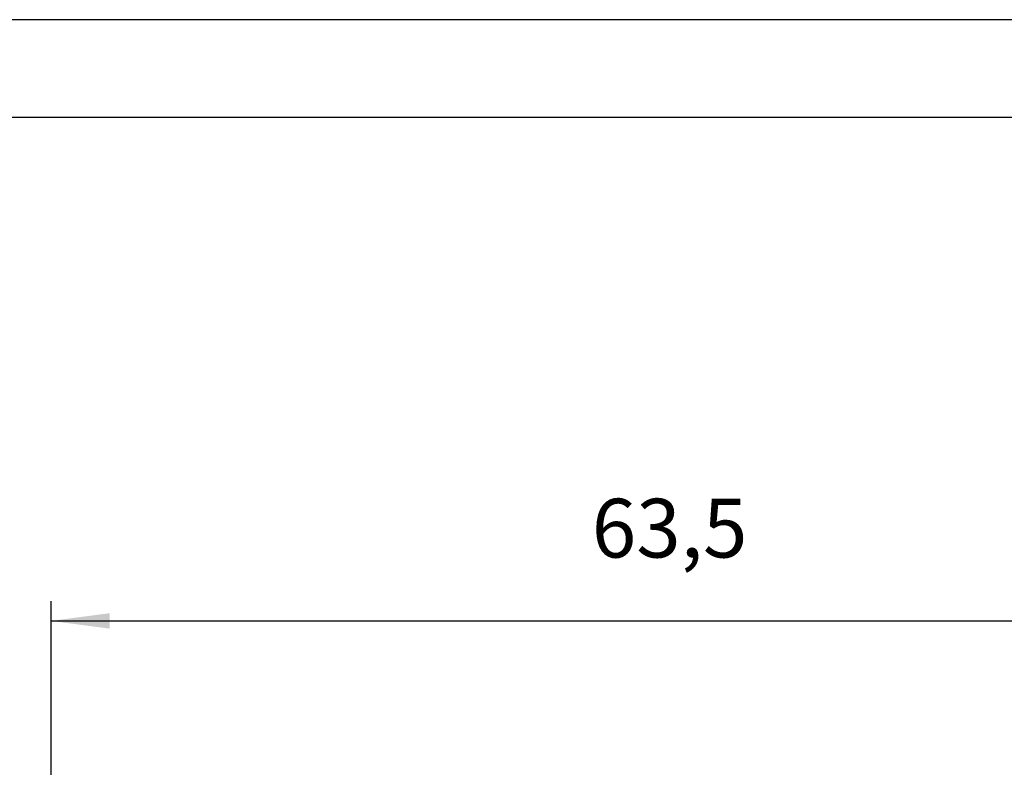
# Model space of a CAD drawing. Units: millimetres. Extents: x -210 to 0, y 0 to 297.
# Drawn here: x -158 to -107, y 259 to 297 of the extents above; entities that cross this region are included whole.
import ezdxf

# ---------------------------------------------------------------- set-up
doc = ezdxf.new("R2010")
doc.units = ezdxf.units.MM
doc.layers.add('1', color=7, linetype='Continuous')
doc.styles.add('CONVERTER_12', font='simplex.shx', dxfattribs={"width": 0.95})
doc.dimstyles.new('ME10_DIM_11', dxfattribs={"dimtxt": 3, "dimasz": 3, "dimexe": 1, "dimexo": 0.5, "dimgap": 2, "dimtad": 1, "dimdsep": 46, "dimtxsty": 'CONVERTER_12', "dimsah": 1, "dimcen": 0.09, "dimclrd": 2, "dimclre": 2, "dimclrt": 4, "dimadec": 0, "dimazin": 0, "dimtfac": 1, "dimtdec": 4, "dimtix": 1, "dimtmove": 0, "dimatfit": 3, "dimfxl": 1, "dimtolj": 1, "dimtzin": 0, "dimarcsym": 0})

# ---------------------------------------------------------------- blocks, each defined once
blk = doc.blocks.new('_formato_A4')
at = {"layer": '1', "color": 7, "linetype": 'Continuous'}
for p, q in [((0, 297), (-210, 297)), ((-5, 292), (-189, 292))]:
    blk.add_line(p, q, dxfattribs=at)
blk = doc.blocks.new('A4')
at = {"layer": '1'}
blk.add_blockref('_formato_A4', (0, 0), dxfattribs=at)
blk = doc.blocks.new('*D4')
at = {"layer": '1', "color": 2, "linetype": 'Continuous'}
for p, q in [((-156.108, 251.65), (-156.108, 267.3)), ((-92.608, 251.65), (-92.608, 267.3)), ((-156.108, 266.3), (-92.608, 266.3))]:
    blk.add_line(p, q, dxfattribs=at)
at = {"layer": '1', "color": 2}
for points in [[(-153.108, 266.694), (-153.108, 265.905), (-156.108, 266.3)], [(-95.608, 265.905), (-95.608, 266.694), (-92.608, 266.3)]]:
    blk.add_solid(points, dxfattribs=at)
at = {"layer": '1', "color": 4, "insert": (-128.483, 268.6), "char_height": 3, "attachment_point": 7, "rotation": 0.0001, "line_spacing_factor": 0.60024, "style": 'CONVERTER_12'}
blk.add_mtext('63,5', dxfattribs=at)

msp = doc.modelspace()

# ---------------------------------------------------------------- block references
msp.add_blockref('A4', (0, 0))

# ---------------------------------------------------------------- dimensions: what is measured, and where the dimension line sits
at = {"layer": '1'}
dim = msp.add_linear_dim(base=(-156.108, 266.3), p1=(-92.608, 251.15), p2=(-156.108, 251.15), dimstyle='ME10_DIM_11', dxfattribs=at)
dim.commit()
dim.dimension.update_dxf_attribs({"geometry": '*D4', "text_midpoint": (-124.358, 269.95), "text_rotation": 0.0001})

doc.saveas('drawing.dxf')
